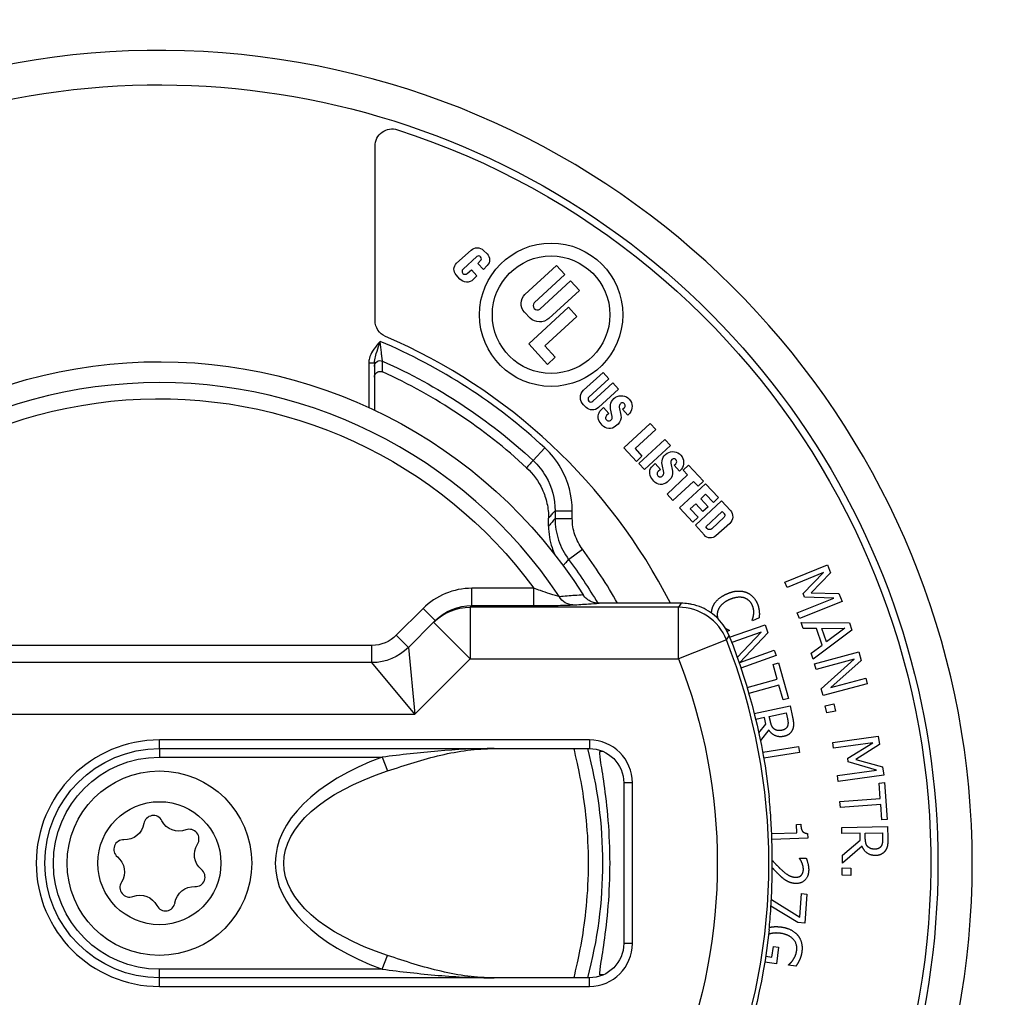
# Model space of a CAD drawing. Units: inches. Extents: x 0 to 17, y 0 to 11.
# Drawn here: x 3.1 to 3.7, y 7.3 to 7.9 of the extents above; entities that cross this region are included whole.
import ezdxf

# ---------------------------------------------------------------- set-up
doc = ezdxf.new("R2010")
doc.units = ezdxf.units.IN
doc.header["$MEASUREMENT"] = 0
doc.layers.add('Geometry', color=7, linetype='Continuous')

msp = doc.modelspace()

# ---------------------------------------------------------------- linework, layer by layer
at = {"layer": 'Geometry', "color": 7}
for p, q in [((3.32335, 7.76222), (3.32335, 7.86885)), ((3.37315, 7.79726), (3.38193, 7.80527)), ((3.38947, 7.80517), (3.39171, 7.80302)), ((3.38542, 7.80139), (3.37704, 7.79375)), ((3.38601, 7.79708), (3.38776, 7.79887)), ((3.38962, 7.79357), (3.38601, 7.79708)), ((3.37955, 7.79101), (3.38213, 7.79336)), ((3.38213, 7.79336), (3.38552, 7.78956)), ((3.39184, 7.79585), (3.38962, 7.79357)), ((3.41488, 7.77827), (3.43405, 7.79594)), ((3.43405, 7.79594), (3.43915, 7.7904)), ((3.37512, 7.78766), (3.37283, 7.79017)), ((3.38552, 7.78956), (3.38328, 7.78734)), ((3.43915, 7.7904), (3.42047, 7.77319)), ((3.42403, 7.76928), (3.44273, 7.78652)), ((3.44273, 7.78652), (3.44807, 7.78072)), ((3.44807, 7.78072), (3.42948, 7.76358)), ((3.41803, 7.76375), (3.41458, 7.76748)), ((3.41718, 7.74817), (3.44143, 7.77052)), ((3.44143, 7.77052), (3.44653, 7.76471)), ((3.44653, 7.76471), (3.42695, 7.7469)), ((3.42868, 7.73555), (3.41718, 7.74817)), ((3.42695, 7.7469), (3.43333, 7.73988)), ((3.43333, 7.73988), (3.42868, 7.73555)), ((3.31944, 7.73637), (3.31944, 7.70926)), ((3.32294, 7.73637), (3.31944, 7.73637)), ((3.32294, 7.72776), (3.32294, 7.70763)), ((3.45069, 7.71975), (3.46253, 7.73066)), ((3.4661, 7.72679), (3.45394, 7.71558)), ((3.46253, 7.73066), (3.4661, 7.72679)), ((3.45632, 7.713), (3.46847, 7.7242)), ((3.47194, 7.72043), (3.45971, 7.70916)), ((3.46847, 7.7242), (3.47194, 7.72043)), ((3.45221, 7.70927), (3.45056, 7.71087)), ((3.4614, 7.7078), (3.46288, 7.70912)), ((3.46288, 7.70912), (3.46611, 7.70551)), ((3.46811, 7.70366), (3.46713, 7.70846)), ((3.47245, 7.70933), (3.47344, 7.70447)), ((3.47445, 7.70814), (3.47545, 7.70904)), ((3.47769, 7.70452), (3.47445, 7.70814)), ((3.46611, 7.70551), (3.46466, 7.70422)), ((3.47805, 7.70484), (3.47769, 7.70452)), ((3.46208, 7.69844), (3.46081, 7.69998)), ((3.47167, 7.69911), (3.47023, 7.69782)), ((3.47513, 7.68462), (3.49123, 7.69946)), ((3.49467, 7.69573), (3.48206, 7.6841)), ((3.49123, 7.69946), (3.49467, 7.69573)), ((3.48432, 7.675), (3.50016, 7.68975)), ((3.50016, 7.68975), (3.50364, 7.68595)), ((3.41985, 7.67688), (3.42698, 7.68457)), ((3.48296, 7.67614), (3.47513, 7.68462)), ((3.48206, 7.6841), (3.48631, 7.67949)), ((3.50364, 7.68595), (3.48776, 7.67131)), ((3.48631, 7.67949), (3.48296, 7.67614)), ((3.48776, 7.67131), (3.48432, 7.675)), ((3.49287, 7.67365), (3.49435, 7.67497)), ((3.49435, 7.67497), (3.49758, 7.67136)), ((3.49758, 7.67136), (3.49614, 7.67007)), ((3.49958, 7.66951), (3.4986, 7.67431)), ((3.50392, 7.67518), (3.50491, 7.67032)), ((3.50592, 7.67399), (3.50692, 7.67489)), ((3.50916, 7.67037), (3.50592, 7.67399)), ((3.51153, 7.6709), (3.51477, 7.67392)), ((3.51407, 7.66806), (3.51153, 7.6709)), ((3.51477, 7.67392), (3.52379, 7.66423)), ((3.49355, 7.66429), (3.49228, 7.66583)), ((3.50168, 7.65622), (3.51407, 7.66806)), ((3.50314, 7.66496), (3.5017, 7.66367)), ((3.50952, 7.67069), (3.50916, 7.67037)), ((3.51777, 7.6641), (3.50515, 7.65234)), ((3.50921, 7.6479), (3.52506, 7.66266)), ((3.52054, 7.6612), (3.51777, 7.6641)), ((3.52379, 7.66423), (3.52054, 7.6612)), ((3.52506, 7.66266), (3.53311, 7.65425)), ((3.50515, 7.65234), (3.50168, 7.65622)), ((3.52512, 7.65619), (3.52221, 7.65341)), ((3.52221, 7.65341), (3.52671, 7.64858)), ((3.52991, 7.65119), (3.52512, 7.65619)), ((3.53311, 7.65425), (3.52991, 7.65119)), ((3.51737, 7.63914), (3.50921, 7.6479)), ((3.51909, 7.65043), (3.51576, 7.64724)), ((3.51576, 7.64724), (3.52058, 7.64221)), ((3.51893, 7.63731), (3.53484, 7.65213)), ((3.52349, 7.6457), (3.51909, 7.65043)), ((3.52671, 7.64858), (3.52349, 7.6457)), ((3.53484, 7.65213), (3.54026, 7.64631)), ((3.42928, 7.63673), (3.42928, 7.64164)), ((3.43327, 7.6461), (3.43327, 7.6414)), ((3.43327, 7.6461), (3.44376, 7.6461)), ((3.43327, 7.6414), (3.44376, 7.6414)), ((3.44376, 7.6414), (3.44376, 7.6461)), ((3.52058, 7.64221), (3.51737, 7.63914)), ((3.52522, 7.63625), (3.53536, 7.64569)), ((3.53644, 7.64217), (3.52888, 7.63513)), ((3.53536, 7.64569), (3.53659, 7.64417)), ((3.52441, 7.63117), (3.51893, 7.63731)), ((3.52618, 7.63523), (3.52522, 7.63625)), ((3.5399, 7.63845), (3.53133, 7.63079)), ((3.44154, 7.61638), (3.44996, 7.62263)), ((3.57356, 7.60258), (3.59952, 7.61306)), ((3.59952, 7.61306), (3.60142, 7.60834)), ((3.59722, 7.60839), (3.57486, 7.59936)), ((3.58472, 7.59553), (3.59722, 7.60839)), ((3.60142, 7.60834), (3.58958, 7.59603)), ((3.4203, 7.59879), (3.38241, 7.59879)), ((3.38241, 7.58829), (3.38241, 7.59879)), ((3.4203, 7.58829), (3.4203, 7.59879)), ((3.57486, 7.59936), (3.57356, 7.60258)), ((3.58115, 7.58377), (3.60352, 7.59279)), ((3.58557, 7.59343), (3.58472, 7.59553)), ((3.60352, 7.59279), (3.58557, 7.59343)), ((3.58958, 7.59603), (3.60657, 7.59559)), ((3.60657, 7.59559), (3.60851, 7.5908)), ((3.38137, 7.58725), (3.38241, 7.58829)), ((3.38137, 7.58725), (3.38137, 7.55576)), ((3.5086, 7.58725), (3.38137, 7.58725)), ((3.38241, 7.58829), (3.4203, 7.58829)), ((3.51023, 7.58966), (3.46013, 7.58966)), ((3.5086, 7.55576), (3.5086, 7.58725)), ((3.60851, 7.5908), (3.58254, 7.58032)), ((3.35268, 7.58647), (3.33629, 7.57008)), ((3.36011, 7.57905), (3.35268, 7.58647)), ((3.55786, 7.58078), (3.55373, 7.57901)), ((3.58254, 7.58032), (3.58115, 7.58377)), ((3.3591, 7.57804), (3.34372, 7.56266)), ((3.36011, 7.57905), (3.3591, 7.57804)), ((3.38137, 7.55576), (3.3591, 7.57804)), ((3.53984, 7.56892), (3.56147, 7.57655)), ((3.55373, 7.57901), (3.55361, 7.57928)), ((3.56147, 7.57655), (3.56323, 7.57157)), ((3.58345, 7.57783), (3.613, 7.57768)), ((3.58464, 7.57425), (3.58345, 7.57783)), ((3.613, 7.57768), (3.61444, 7.57333)), ((3.34372, 7.56266), (3.33629, 7.57008)), ((3.53967, 7.57298), (3.53832, 7.5724)), ((3.53957, 7.57323), (3.53967, 7.57298)), ((3.55899, 7.572), (3.54111, 7.56568)), ((3.54447, 7.55663), (3.55899, 7.572)), ((3.56323, 7.57157), (3.54608, 7.55356)), ((3.59287, 7.5743), (3.58464, 7.57425)), ((3.61444, 7.57333), (3.59084, 7.55556)), ((3.59623, 7.56416), (3.59287, 7.5743)), ((3.59621, 7.57433), (3.61008, 7.57439)), ((3.59893, 7.56613), (3.59621, 7.57433)), ((3.61008, 7.57439), (3.59893, 7.56613)), ((3.32144, 7.56393), (2.9412, 7.56393)), ((3.32144, 7.55343), (3.32144, 7.56393)), ((3.34372, 7.56266), (3.34754, 7.52193)), ((3.5379, 7.5673), (3.5086, 7.55576)), ((3.5896, 7.55928), (3.59623, 7.56416)), ((3.54608, 7.55356), (3.56699, 7.56094)), ((3.56814, 7.55766), (3.54673, 7.5501)), ((3.56699, 7.56094), (3.56814, 7.55766)), ((3.59084, 7.55556), (3.5896, 7.55928)), ((3.59166, 7.55265), (3.61871, 7.5599)), ((3.61871, 7.5599), (3.62008, 7.5548)), ((3.32144, 7.55343), (2.42093, 7.55343)), ((3.34754, 7.52193), (3.32144, 7.55343)), ((3.34754, 7.52193), (3.38137, 7.55576)), ((3.38137, 7.55576), (3.5086, 7.55576)), ((3.56639, 7.55236), (3.56958, 7.55326)), ((3.56894, 7.54332), (3.56639, 7.55236)), ((3.56958, 7.55326), (3.57568, 7.53159)), ((3.59256, 7.5493), (3.59166, 7.55265)), ((3.61588, 7.55555), (3.59256, 7.5493)), ((3.59577, 7.53733), (3.61588, 7.55555)), ((3.62008, 7.5548), (3.60158, 7.53816)), ((3.55052, 7.53814), (3.56894, 7.54332)), ((3.56995, 7.53974), (3.55157, 7.53456)), ((3.57249, 7.5307), (3.56995, 7.53974)), ((3.62389, 7.54055), (3.59685, 7.5333)), ((3.60158, 7.53816), (3.623, 7.5439)), ((3.623, 7.5439), (3.62389, 7.54055)), ((3.59685, 7.5333), (3.59577, 7.53733)), ((3.55485, 7.5224), (3.57672, 7.52711)), ((3.57568, 7.53159), (3.57249, 7.5307)), ((3.57672, 7.52711), (3.57824, 7.52005)), ((3.5982, 7.52705), (3.60343, 7.5282)), ((3.59917, 7.52266), (3.5982, 7.52705)), ((3.60343, 7.5282), (3.6044, 7.52382)), ((2.42093, 7.52193), (3.34754, 7.52193)), ((3.56406, 7.52058), (3.57436, 7.52279)), ((3.56475, 7.51738), (3.56406, 7.52058)), ((3.57436, 7.52279), (3.57514, 7.51917)), ((3.6044, 7.52382), (3.59917, 7.52266)), ((3.56103, 7.51992), (3.55574, 7.51878)), ((3.55764, 7.51053), (3.56192, 7.51575)), ((3.56192, 7.51575), (3.56103, 7.51992)), ((3.56373, 7.51233), (3.55861, 7.50592)), ((3.60282, 7.50456), (3.63055, 7.50845)), ((3.63055, 7.50845), (3.63125, 7.50342)), ((3.45419, 7.50618), (3.19169, 7.50618)), ((3.19169, 7.50093), (3.19169, 7.50618)), ((3.45419, 7.50618), (3.45419, 7.50093)), ((3.6033, 7.50112), (3.60282, 7.50456)), ((3.62719, 7.50447), (3.6033, 7.50112)), ((3.61195, 7.49502), (3.62719, 7.50447)), ((3.63125, 7.50342), (3.61679, 7.49433)), ((3.19169, 7.50093), (3.45419, 7.50093)), ((3.19169, 7.50093), (3.19169, 7.49568)), ((3.46259, 7.49918), (3.46065, 7.49918)), ((3.56001, 7.49872), (3.58182, 7.50211)), ((3.58239, 7.49843), (3.56066, 7.49506)), ((3.58182, 7.50211), (3.58239, 7.49843)), ((3.19169, 7.49568), (3.32772, 7.49568)), ((3.32772, 7.49568), (3.33084, 7.48724)), ((3.61226, 7.49278), (3.61195, 7.49502)), ((3.62952, 7.48782), (3.61226, 7.49278)), ((3.61679, 7.49433), (3.63317, 7.4898)), ((3.60564, 7.48447), (3.62952, 7.48782)), ((3.60616, 7.48078), (3.60564, 7.48447)), ((3.63388, 7.48468), (3.60616, 7.48078)), ((3.63317, 7.4898), (3.63388, 7.48468)), ((3.47519, 7.47993), (3.47519, 7.38193)), ((3.48044, 7.47993), (3.47519, 7.47993)), ((3.48044, 7.38193), (3.48044, 7.47993)), ((3.63105, 7.47989), (3.63435, 7.48015)), ((3.63178, 7.47053), (3.63105, 7.47989)), ((3.63435, 7.48015), (3.63609, 7.45771)), ((3.60716, 7.46862), (3.63178, 7.47053)), ((3.60745, 7.46491), (3.60716, 7.46862)), ((3.63207, 7.46682), (3.60745, 7.46491)), ((3.63279, 7.45745), (3.63207, 7.46682)), ((3.58071, 7.45465), (3.58327, 7.45474)), ((3.58089, 7.44957), (3.58071, 7.45465)), ((3.63609, 7.45771), (3.63279, 7.45745)), ((3.56549, 7.44902), (3.58089, 7.44957)), ((3.58738, 7.4491), (3.58749, 7.4462)), ((3.60826, 7.45269), (3.63626, 7.45331)), ((3.60834, 7.44897), (3.60826, 7.45269)), ((3.61948, 7.44921), (3.60834, 7.44897)), ((3.61958, 7.44495), (3.61948, 7.44921)), ((3.62259, 7.44928), (3.63312, 7.44952)), ((3.62266, 7.44602), (3.62259, 7.44928)), ((3.63312, 7.44952), (3.6332, 7.44582)), ((3.63626, 7.45331), (3.63642, 7.44609)), ((3.58749, 7.4462), (3.56562, 7.44541)), ((3.60864, 7.43585), (3.61958, 7.44495)), ((3.6207, 7.44125), (3.60874, 7.43102)), ((3.58256, 7.43401), (3.58656, 7.43393)), ((3.58256, 7.43381), (3.58256, 7.43401)), ((3.60874, 7.43102), (3.60864, 7.43585)), ((3.60844, 7.42358), (3.60853, 7.42807)), ((3.60853, 7.42807), (3.61388, 7.42797)), ((3.61388, 7.42797), (3.61379, 7.42347)), ((3.61379, 7.42347), (3.60844, 7.42358)), ((3.58265, 7.39794), (3.58376, 7.41235)), ((3.58376, 7.41235), (3.58704, 7.41209)), ((3.56529, 7.4087), (3.58265, 7.39794)), ((3.58704, 7.41209), (3.58567, 7.39438)), ((3.58149, 7.3947), (3.56507, 7.40472)), ((3.58567, 7.39438), (3.58149, 7.3947)), ((3.48044, 7.38193), (3.47519, 7.38193)), ((3.56562, 7.37364), (3.56652, 7.38007)), ((3.56652, 7.38007), (3.56976, 7.37961)), ((3.56976, 7.37961), (3.56834, 7.36955)), ((3.32772, 7.36618), (3.33084, 7.37463)), ((3.56834, 7.36955), (3.56129, 7.37054)), ((3.56187, 7.37417), (3.56562, 7.37364)), ((3.19169, 7.36093), (3.19169, 7.36618)), ((3.32772, 7.36618), (3.19169, 7.36618)), ((3.57579, 7.36861), (3.57584, 7.36892)), ((3.58024, 7.36798), (3.57579, 7.36861)), ((3.19169, 7.35568), (3.19169, 7.36093)), ((3.45419, 7.36093), (3.19169, 7.36093)), ((3.45419, 7.35568), (3.45419, 7.36093)), ((3.46259, 7.36268), (3.46065, 7.36268)), ((3.19169, 7.35568), (3.45419, 7.35568))]:
    msp.add_line(p, q, dxfattribs=at)
for centre, radius in [((3.43083, 7.76584), 0.04375), ((3.43083, 7.76584), 0.03588), ((3.19169, 7.43093), 0.05635), ((3.19169, 7.43093), 0.03757)]:
    msp.add_circle(centre, radius, dxfattribs=at)
at = {"layer": 'Geometry', "color": 7, "extrusion": (0, 0, -1)}
for centre, radius, start, end in [((-3.19169, 7.43093), 0.4753, 63.68481, 345.06447), ((-3.33385, 7.86885), 0.0105, 0, 107.98505), ((-3.19169, 7.43093), 0.47091, 107.98505, 192.69322), ((-3.38565, 7.8012), 0.00552, 47.60266, 133.91828), ((-3.3882, 7.79937), 0.00506, 133.91828, 224.1126), ((-3.37653, 7.79355), 0.00501, 317.60266, 47.60266), ((-3.37935, 7.79128), 0.00557, 225.0449, 319.43405), ((-3.42027, 7.77273), 0.00774, 317.33666, 45.83071), ((-3.33385, 7.76222), 0.0105, 293.22515, 0), ((-3.42384, 7.77011), 0.00862, 229.193, 312.46427), ((-3.19169, 7.43093), 0.30625, 24.88072, 147.6535), ((-3.19169, 7.43093), 0.33548, 113.94716, 132.85055), ((-3.19169, 7.43093), 0.28361, 27.96629, 143.71194), ((-3.45484, 7.71525), 0.00612, 314.308, 47.33666), ((-3.47363, 7.70978), 0.00664, 348.4576, 228.19492), ((-3.45601, 7.71317), 0.00545, 227.33666, 314.308), ((-3.46517, 7.70358), 0.00565, 320.46755, 48.19492), ((-3.46789, 7.70334), 0.00567, 168.4576, 228.19492), ((-3.46645, 7.70205), 0.00567, 228.19492, 320.46755), ((-3.5051, 7.67563), 0.00664, 348.4576, 228.19492), ((-3.49664, 7.66943), 0.00565, 320.46755, 48.19492), ((-3.49936, 7.66919), 0.00567, 168.4576, 228.19492), ((-3.49792, 7.6679), 0.00567, 228.19492, 320.46755), ((-3.53544, 7.64325), 0.00147, 141.27368, 227.04115), ((-3.53623, 7.64256), 0.00551, 137.04115, 228.19492), ((-3.52758, 7.63653), 0.00191, 227.04115, 317.04115), ((-3.52807, 7.63444), 0.0049, 228.19492, 318.19492), ((-3.19169, 7.43093), 0.31115, 143.41539, 149.32231), ((-3.32144, 7.58493), 0.021, 225, 270), ((-3.19169, 7.43093), 0.3745, 158.22651, 158.27467), ((-3.19169, 7.43093), 0.3745, 158.27467, 173.77441), ((-3.32144, 7.58493), 0.0315, 225, 270), ((-3.19169, 7.43093), 0.34061, 158.50024, 201.49976), ((-3.19169, 7.43093), 0.07, 270, 90), ((-3.45419, 7.47993), 0.021, 90, 180), ((-3.19169, 7.43093), 0.06475, 270, 90), ((-3.17058, 7.45696), 0.01176, 189.14877, 272.7694), ((-3.20368, 7.46223), 0.01176, 249.14877, 332.7694), ((-3.22479, 7.4362), 0.01176, 309.14877, 32.7694), ((-3.15859, 7.42567), 0.01176, 129.14877, 212.7694), ((-3.1797, 7.39963), 0.01176, 69.14877, 152.7694), ((-3.2128, 7.4049), 0.01176, 9.14877, 92.7694), ((-3.19169, 7.43093), 0.3745, 186.22559, 201.77349), ((-3.45419, 7.38193), 0.021, 180, 270)]:
    msp.add_arc(centre, radius, start, end, dxfattribs=at)
at = {"layer": 'Geometry', "color": 7}
for centre, radius, start, end in [((3.19169, 7.43093), 0.4963, 194.2898, 165.7102), ((3.38652, 7.80007), 0.00172, 315.76838, 129.97924), ((3.3783, 7.79238), 0.00186, 132.39734, 312.39734), ((3.42251, 7.77147), 0.00267, 139.92385, 304.67613), ((3.19169, 7.43093), 0.34596, 47.14945, 67.07715), ((3.19169, 7.43093), 0.35, 26.96846, 66.77485), ((3.19169, 7.43093), 0.32949, 47.12705, 65.58441), ((3.19169, 7.43093), 0.29348, 33.6788, 153.99528), ((3.45513, 7.71429), 0.00175, 132.66334, 312.66334), ((3.47481, 7.70981), 0.00241, 134.53531, 191.5424), ((3.47432, 7.71031), 0.00171, 311.80508, 134.53531), ((3.46587, 7.70287), 0.00181, 131.80508, 255.05624), ((3.46597, 7.70322), 0.00218, 255.05624, 11.5424), ((3.50628, 7.67566), 0.00241, 134.53531, 191.5424), ((3.50579, 7.67616), 0.00171, 311.80508, 134.53531), ((3.49734, 7.66872), 0.00181, 131.80508, 255.05624), ((3.49744, 7.66907), 0.00218, 255.05624, 11.5424), ((3.19169, 7.43093), 0.32164, 29.57009, 36.58461), ((3.19169, 7.43093), 0.3721, 338.50024, 21.49976), ((3.19169, 7.43093), 0.07525, 90, 270), ((3.45419, 7.47993), 0.02625, 0, 90), ((3.19169, 7.43093), 0.2707, 345.01365, 14.98635), ((3.188, 7.45416), 0.00588, 27.2306, 170.85123), ((3.20996, 7.44575), 0.00588, 327.2306, 110.85123), ((3.16973, 7.43935), 0.00588, 87.2306, 230.85123), ((3.21366, 7.42252), 0.00588, 267.2306, 50.85123), ((3.17342, 7.41612), 0.00588, 147.2306, 290.85123), ((3.19539, 7.4077), 0.00588, 207.2306, 350.85123), ((3.45419, 7.38193), 0.02625, 270, 0)]:
    msp.add_arc(centre, radius, start, end, dxfattribs=at)
at = {"layer": 'Geometry', "color": 7, "extrusion": (0, 0, -1)}
for centre, major_axis, ratio, start_param, end_param in [((3.32644, 7.73434), (-0.0035, 0), 0.99836, 0, 1.988144), ((3.44412, 7.59915), (0.00065, -0.01048), 0.921736, 0.06755, 1.079901), ((3.38137, 7.55576), (-0.02227, 0.02227), 0.999315, 0, 0.785741), ((3.38238, 7.55677), (0.0223, 0.0223), 0.998859, 4.712389, 5.49813), ((3.42338, 7.43093), (-0.15575, 0), 0.449438, 5.348608, 7.217762)]:
    msp.add_ellipse(centre, major_axis=major_axis, ratio=ratio, start_param=start_param, end_param=end_param, dxfattribs=at)
at = {"layer": 'Geometry', "color": 7}
for centre, major_axis, ratio, start_param, end_param in [((3.38238, 7.55677), (0.02972, 0.02972), 0.999315, 0.785056, 1.570796), ((3.5086, 7.55576), (-0.02604, 0.01773), 0.999499, 4.114845, 5.309933), ((3.42338, 7.43093), (-0.161, 0), 0.5, 5.348608, 7.217762)]:
    msp.add_ellipse(centre, major_axis=major_axis, ratio=ratio, start_param=start_param, end_param=end_param, dxfattribs=at)
for points, degree, knots in [([(3.32644, 7.74958), (3.32612, 7.7492), (3.32579, 7.74882), (3.32415, 7.74688), (3.32287, 7.7453), (3.32096, 7.74222), (3.32027, 7.7408), (3.31959, 7.73833), (3.31944, 7.73735), (3.31944, 7.73637)], 3, [-0.1106051, -0.1106051, -0.1106051, -0.1106051, -0.0997249, -0.0997249, -0.0554027, -0.0554027, -0.0213087, -0.0213087, 0, 0, 0, 0]), ([(3.32294, 7.73637), (3.32294, 7.737), (3.32302, 7.73767), (3.32336, 7.73951), (3.3237, 7.74075), (3.32465, 7.74391), (3.3253, 7.74592), (3.32612, 7.74854), (3.32628, 7.74906), (3.32644, 7.74958)], 3, [0, 0, 0, 0, 0.0213087, 0.0213087, 0.0554027, 0.0554027, 0.0997249, 0.0997249, 0.1106051, 0.1106051, 0.1106051, 0.1106051]), ([(3.32719, 7.74311), (3.32707, 7.74417), (3.32693, 7.74531), (3.32668, 7.74751), (3.32656, 7.74854), (3.32644, 7.74958)], 3, [-0.09855916, -0.09855916, -0.09855916, -0.09855916, -0.06499572, -0.06499572, -0.03661627, -0.03661627, -0.03661627, -0.03661627]), ([(3.32786, 7.73753), (3.32786, 7.73756), (3.32785, 7.7376), (3.3278, 7.73803), (3.32769, 7.73895), (3.32743, 7.74108), (3.32732, 7.74205), (3.32719, 7.74311)], 3, [-0.19711833, -0.19711833, -0.19711833, -0.19711833, -0.1858241, -0.1858241, -0.1321226, -0.1321226, -0.09855916, -0.09855916, -0.09855916, -0.09855916]), ([(3.32789, 7.73095), (3.32788, 7.73202), (3.32788, 7.73308), (3.32787, 7.73528), (3.32787, 7.7364), (3.32786, 7.73753)], 3, [0.0254521, 0.0254521, 0.0254521, 0.0254521, 0.4281539, 0.4281539, 0.8563077, 0.8563077, 0.8563077, 0.8563077]), ([(3.32294, 7.73637), (3.32294, 7.73546), (3.32294, 7.73483), (3.32294, 7.73443), (3.32294, 7.73437), (3.32294, 7.73434)], 3, [0.14906652, 0.14906652, 0.14906652, 0.14906652, 0.1858241, 0.1858241, 0.19711833, 0.19711833, 0.19711833, 0.19711833]), ([(3.32294, 7.73434), (3.32294, 7.73321), (3.32294, 7.73209), (3.32294, 7.72989), (3.32294, 7.72883), (3.32294, 7.72776)], 3, [-0.8563077, -0.8563077, -0.8563077, -0.8563077, -0.4281539, -0.4281539, -0.0241205, -0.0241205, -0.0241205, -0.0241205]), ([(3.32294, 7.72776), (3.32294, 7.72822), (3.32303, 7.72867), (3.32338, 7.72952), (3.32363, 7.7299), (3.32427, 7.73055), (3.32466, 7.73081), (3.32549, 7.73117), (3.32594, 7.73126), (3.32665, 7.73127), (3.32691, 7.73125), (3.32741, 7.73114), (3.32765, 7.73106), (3.32789, 7.73095)], 3, [0, 0, 0, 0, 0.00995419, 0.00995419, 0.01989975, 0.01989975, 0.02982822, 0.02982822, 0.03974105, 0.03974105, 0.0453094, 0.0453094, 0.05087855, 0.05087855, 0.05087855, 0.05087855]), ([(3.44376, 7.6461), (3.44376, 7.65519), (3.44135, 7.66429), (3.43417, 7.6768), (3.43082, 7.68101), (3.42698, 7.68457)], 3, [-0.3121125, -0.3121125, -0.3121125, -0.3121125, -0.1140557, -0.1140557, 0, 0, 0, 0]), ([(3.41985, 7.67688), (3.41984, 7.67688), (3.41984, 7.67687), (3.41923, 7.67619), (3.41863, 7.67551), (3.41802, 7.67483), (3.41742, 7.67415), (3.41682, 7.67347), (3.4161, 7.67266), (3.41598, 7.67253), (3.41587, 7.6724)], 3, [-1.1358552, -1.1358552, -1.1358552, -1.1358552, -1.1329612, -1.1329612, -0.7553075, -0.7553075, -0.7553075, -0.3776537, -0.3776537, -0.3052285, -0.3052285, -0.3052285, -0.3052285]), ([(3.41985, 7.67688), (3.42292, 7.67403), (3.4256, 7.67067), (3.43135, 7.66065), (3.43327, 7.65338), (3.43327, 7.6461)], 3, [0, 0, 0, 0, 0.1140557, 0.1140557, 0.3121125, 0.3121125, 0.3121125, 0.3121125]), ([(3.41587, 7.6724), (3.41987, 7.66869), (3.42311, 7.66422), (3.42668, 7.65651), (3.42765, 7.65363), (3.42895, 7.6477), (3.42928, 7.64467), (3.42928, 7.64164)], 3, [0, 0, 0, 0, 0.1189168, 0.1189168, 0.1849898, 0.1849898, 0.2510802, 0.2510802, 0.2510802, 0.2510802]), ([(3.42928, 7.64164), (3.42941, 7.64177), (3.42953, 7.64191), (3.43026, 7.64273), (3.43086, 7.64341), (3.43147, 7.64409)], 3, [0.2999065, 0.2999065, 0.2999065, 0.2999065, 0.3776537, 0.3776537, 0.7553075, 0.7553075, 0.7553075, 0.7553075]), ([(3.43327, 7.6414), (3.43326, 7.64139), (3.43325, 7.64139), (3.43264, 7.64067), (3.43203, 7.63996), (3.43143, 7.63925)], 3, [0.3738152, 0.3738152, 0.3738152, 0.3738152, 0.378434, 0.378434, 0.756868, 0.756868, 0.756868, 0.756868]), ([(3.43327, 7.6414), (3.43327, 7.63695), (3.43399, 7.63245), (3.43679, 7.624), (3.43889, 7.61995), (3.44154, 7.61638)], 3, [0, 0, 0, 0, 0.0726705, 0.0726705, 0.1453157, 0.1453157, 0.1453157, 0.1453157]), ([(3.44996, 7.62263), (3.44797, 7.62531), (3.4464, 7.62835), (3.4443, 7.63469), (3.44376, 7.63807), (3.44376, 7.6414)], 3, [-0.1453157, -0.1453157, -0.1453157, -0.1453157, -0.0726705, -0.0726705, 0, 0, 0, 0]), ([(3.43143, 7.63925), (3.43082, 7.63854), (3.43021, 7.63783), (3.4295, 7.63699), (3.42939, 7.63686), (3.42928, 7.63673)], 3, [0.756868, 0.756868, 0.756868, 0.756868, 1.1353019, 1.1353019, 1.2031721, 1.2031721, 1.2031721, 1.2031721]), ([(3.42928, 7.63673), (3.42928, 7.63228), (3.42999, 7.62786), (3.43183, 7.62225), (3.43235, 7.6209), (3.43294, 7.61958)], 3, [0, 0, 0, 0, 0.096909, 0.096909, 0.1284692, 0.1284692, 0.1284692, 0.1284692]), ([(3.43968, 7.61431), (3.4403, 7.615), (3.44092, 7.61569), (3.44154, 7.61638), (3.44154, 7.61638), (3.44154, 7.61638)], 3, [-0.756868, -0.756868, -0.756868, -0.756868, -0.378434, -0.378434, -0.377807, -0.377807, -0.377807, -0.377807]), ([(3.43591, 7.59368), (3.4348, 7.59397), (3.43267, 7.59461), (3.4283, 7.59603), (3.42633, 7.59669), (3.42296, 7.59785), (3.42162, 7.59832), (3.4203, 7.59879)], 3, [0, 0, 0, 0, 0.0993489, 0.0993489, 0.1678071, 0.1678071, 0.2105936, 0.2105936, 0.2105936, 0.2105936]), ([(3.45042, 7.59479), (3.44873, 7.59466), (3.44705, 7.59453), (3.44222, 7.59416), (3.43907, 7.59392), (3.43591, 7.59368)], 3, [-0.2759972, -0.2759972, -0.2759972, -0.2759972, -0.1792495, -0.1792495, 0, 0, 0, 0]), ([(3.46013, 7.58966), (3.45854, 7.58966), (3.45696, 7.58996), (3.45445, 7.59101), (3.45347, 7.59159), (3.45175, 7.59302), (3.45101, 7.59385), (3.45042, 7.59479)], 3, [0, 0, 0, 0, 0.03457626, 0.03457626, 0.05924088, 0.05924088, 0.08336078, 0.08336078, 0.08336078, 0.08336078]), ([(3.4203, 7.58829), (3.42226, 7.58829), (3.42425, 7.58829), (3.42932, 7.58832), (3.43232, 7.58835), (3.43903, 7.58845), (3.44236, 7.58854), (3.44412, 7.58865)], 3, [-0.2105936, -0.2105936, -0.2105936, -0.2105936, -0.1678071, -0.1678071, -0.0993489, -0.0993489, 0, 0, 0, 0]), ([(3.44412, 7.58865), (3.44731, 7.58885), (3.45048, 7.58905), (3.45581, 7.58938), (3.45797, 7.58952), (3.46013, 7.58966)], 3, [0, 0, 0, 0, 0.1792495, 0.1792495, 0.3020529, 0.3020529, 0.3020529, 0.3020529]), ([(3.51023, 7.58966), (3.50995, 7.58924), (3.50967, 7.58882), (3.50912, 7.58802), (3.50886, 7.58764), (3.5086, 7.58725)], 3, [-0.6667178, -0.6667178, -0.6667178, -0.6667178, -0.3206331, -0.3206331, 0, 0, 0, 0]), ([(3.53947, 7.56985), (3.53795, 7.57366), (3.5357, 7.57713), (3.53, 7.58302), (3.5266, 7.58538), (3.52086, 7.58789), (3.51879, 7.58855), (3.51599, 7.58913), (3.5153, 7.58925), (3.5146, 7.58935)], 3, [0, 0, 0, 0, 0.089292, 0.089292, 0.1785538, 0.1785538, 0.2256588, 0.2256588, 0.2409013, 0.2409013, 0.2409013, 0.2409013]), ([(3.53308, 7.58622), (3.53227, 7.58459), (3.53223, 7.58156), (3.53262, 7.58031)], 2, [0, 0, 0, 1, 1.75819, 1.75819, 1.75819]), ([(3.53716, 7.5745), (3.53766, 7.57417), (3.539, 7.57346), (3.53957, 7.57323)], 2, [0.446943, 0.446943, 0.446943, 1, 2, 2, 2]), ([(3.5379, 7.5673), (3.53815, 7.56771), (3.5384, 7.56812), (3.53893, 7.56897), (3.5392, 7.56941), (3.53947, 7.56985)], 3, [0, 0, 0, 0, 0.3206331, 0.3206331, 0.6667178, 0.6667178, 0.6667178, 0.6667178]), ([(3.3961, 7.50093), (3.38466, 7.50093), (3.37312, 7.50037), (3.35039, 7.49843), (3.33899, 7.49707), (3.32772, 7.49568)], 3, [-0.5261964, -0.5261964, -0.5261964, -0.5261964, -0.2615914, -0.2615914, 0, 0, 0, 0]), ([(3.33084, 7.48724), (3.34174, 7.49086), (3.35267, 7.49442), (3.37433, 7.49946), (3.38526, 7.50093), (3.3961, 7.50093)], 3, [0, 0, 0, 0, 0.2615914, 0.2615914, 0.5261964, 0.5261964, 0.5261964, 0.5261964]), ([(3.44581, 7.36523), (3.44592, 7.36572), (3.44604, 7.36626), (3.44706, 7.37074), (3.44834, 7.37654), (3.45054, 7.38923), (3.45162, 7.39652), (3.45319, 7.41294), (3.45366, 7.4221), (3.45366, 7.43976), (3.45319, 7.44892), (3.45162, 7.46535), (3.45054, 7.47264), (3.44834, 7.48532), (3.44706, 7.49113), (3.44604, 7.4956), (3.44592, 7.49614), (3.44581, 7.49664)], 3, [-1.506013, -1.506013, -1.506013, -1.506013, -1.471284, -1.471284, -1.237243, -1.237243, -1.044953, -1.044953, -0.852663, -0.852663, -0.660372, -0.660372, -0.468082, -0.468082, -0.234041, -0.234041, -0.199312, -0.199312, -0.199312, -0.199312]), ([(3.46679, 7.43093), (3.46679, 7.43949), (3.46641, 7.4486), (3.46506, 7.46534), (3.46412, 7.47298), (3.46241, 7.48505), (3.46153, 7.4903), (3.46048, 7.49733), (3.46034, 7.49911), (3.46063, 7.49918)], 3, [2.2551962, 2.2551962, 2.2551962, 2.2551962, 2.4414526, 2.4414526, 2.627709, 2.627709, 2.813547, 2.813547, 2.999385, 2.999385, 2.999385, 2.999385]), ([(3.56398, 7.39032), (3.56436, 7.39441), (3.56471, 7.39886), (3.56555, 7.41234), (3.56586, 7.42193), (3.56586, 7.43993), (3.56555, 7.44952), (3.56471, 7.463), (3.56436, 7.46745), (3.56398, 7.47154)], 3, [0.4838391, 0.4838391, 0.4838391, 0.4838391, 0.5873598, 0.5873598, 0.7833211, 0.7833211, 0.9792825, 0.9792825, 1.0828032, 1.0828032, 1.0828032, 1.0828032]), ([(3.46065, 7.36268), (3.46064, 7.36268), (3.46064, 7.36268), (3.46034, 7.36276), (3.46048, 7.36453), (3.46153, 7.37156), (3.46241, 7.37682), (3.46412, 7.38889), (3.46506, 7.39652), (3.46641, 7.41327), (3.46679, 7.42238), (3.46679, 7.43093)], 3, [1.5067565, 1.5067565, 1.5067565, 1.5067565, 1.5110074, 1.5110074, 1.6968454, 1.6968454, 1.8826834, 1.8826834, 2.0689398, 2.0689398, 2.2551962, 2.2551962, 2.2551962, 2.2551962]), ([(3.56586, 7.43255), (3.5664, 7.43197), (3.56852, 7.42972), (3.57023, 7.42809)], 2, [0.667447, 0.667447, 0.667447, 1, 2, 2, 2]), ([(3.56994, 7.42395), (3.56805, 7.42576), (3.56594, 7.42806), (3.56585, 7.42816)], 2, [0, 0, 0, 1, 1.043919, 1.043919, 1.043919]), ([(3.571, 7.3881), (3.56822, 7.38849), (3.56475, 7.38793), (3.56366, 7.38748)], 2, [0, 0, 0, 1, 1.589065, 1.589065, 1.589065]), ([(3.56411, 7.39169), (3.56457, 7.39181), (3.56791, 7.39246), (3.57143, 7.39196)], 2, [0.829694, 0.829694, 0.829694, 1, 2, 2, 2]), ([(3.36363, 7.3649), (3.35821, 7.36615), (3.35276, 7.36767), (3.34181, 7.371), (3.33632, 7.37281), (3.33084, 7.37463)], 3, [0.2615782, 0.2615782, 0.2615782, 0.2615782, 0.3931273, 0.3931273, 0.5246764, 0.5246764, 0.5246764, 0.5246764]), ([(3.32772, 7.36618), (3.33339, 7.36548), (3.33909, 7.36479), (3.35049, 7.36351), (3.3562, 7.36293), (3.36188, 7.36245)], 3, [-0.5246764, -0.5246764, -0.5246764, -0.5246764, -0.3931273, -0.3931273, -0.2615782, -0.2615782, -0.2615782, -0.2615782]), ([(3.3961, 7.36093), (3.39071, 7.36093), (3.3853, 7.36128), (3.37447, 7.36264), (3.36904, 7.36364), (3.36363, 7.3649)], 3, [-0.00152, -0.00152, -0.00152, -0.00152, 0.1300291, 0.1300291, 0.2615782, 0.2615782, 0.2615782, 0.2615782]), ([(3.36188, 7.36245), (3.36757, 7.36197), (3.37328, 7.36159), (3.3847, 7.36107), (3.39041, 7.36093), (3.3961, 7.36093)], 3, [-0.2615782, -0.2615782, -0.2615782, -0.2615782, -0.1300291, -0.1300291, 0.00152, 0.00152, 0.00152, 0.00152]), ([(3.44491, 7.36093), (3.44491, 7.36093), (3.44491, 7.36093), (3.44489, 7.36094), (3.4449, 7.36106), (3.44494, 7.36131)], 3, [-1.70688381, -1.70688381, -1.70688381, -1.70688381, -1.70532516, -1.70532516, -1.64692012, -1.64692012, -1.64692012, -1.64692012])]:
    msp.add_open_spline(points, degree=degree, knots=knots, dxfattribs=at)
for points, degree in [([(3.43147, 7.64409), (3.43207, 7.64476), (3.43267, 7.64543), (3.43327, 7.6461)], 3), ([(3.43819, 7.61266), (3.43869, 7.61321), (3.43918, 7.61376), (3.43968, 7.61431)], 3), ([(3.52977, 7.58801), (3.53077, 7.59027), (3.53506, 7.59411), (3.53831, 7.5955)], 2), ([(3.53831, 7.5955), (3.54154, 7.59689), (3.54704, 7.5973), (3.54949, 7.5965)], 2), ([(3.5486, 7.59298), (3.54682, 7.5935), (3.54232, 7.593), (3.53984, 7.59194)], 2), ([(3.55369, 7.58842), (3.55298, 7.59007), (3.55037, 7.59243), (3.5486, 7.59298)], 2), ([(3.54949, 7.5965), (3.55188, 7.5957), (3.5555, 7.59226), (3.55662, 7.58965)], 2), ([(3.5146, 7.58935), (3.51316, 7.58956), (3.5117, 7.58966), (3.51023, 7.58966)], 3), ([(3.5288, 7.5836), (3.52881, 7.5859), (3.52977, 7.58801)], 2), ([(3.53984, 7.59194), (3.53719, 7.5908), (3.53392, 7.58789), (3.53308, 7.58622)], 2), ([(3.55452, 7.5831), (3.55464, 7.58431), (3.55433, 7.58692), (3.55369, 7.58842)], 2), ([(3.55662, 7.58965), (3.55717, 7.58836), (3.55777, 7.58593), (3.55789, 7.58484)], 2), ([(3.55361, 7.57928), (3.55383, 7.57992), (3.55439, 7.58184), (3.55452, 7.5831)], 2), ([(3.55789, 7.58484), (3.55798, 7.58389), (3.55795, 7.58183), (3.55786, 7.58078)], 2), ([(3.56724, 7.51274), (3.56618, 7.51342), (3.56509, 7.51581), (3.56475, 7.51738)], 2), ([(3.57514, 7.51463), (3.57473, 7.51361), (3.57307, 7.51237), (3.57187, 7.51211)], 2), ([(3.57514, 7.51917), (3.57546, 7.51767), (3.57548, 7.51551), (3.57514, 7.51463)], 2), ([(3.57824, 7.52005), (3.57875, 7.5177), (3.57892, 7.51442), (3.5783, 7.51278)], 2), ([(3.57298, 7.50838), (3.56998, 7.50774), (3.56527, 7.50992), (3.56373, 7.51233)], 2), ([(3.57187, 7.51211), (3.57045, 7.51181), (3.56816, 7.5121), (3.56724, 7.51274)], 2), ([(3.5783, 7.51278), (3.57768, 7.51113), (3.57513, 7.50884), (3.57298, 7.50838)], 2), ([(3.44494, 7.50056), (3.4449, 7.5008), (3.44489, 7.50093), (3.44491, 7.50093)], 3), ([(3.44491, 7.50093), (3.44491, 7.50093), (3.44491, 7.50093), (3.44491, 7.50093)], 3), ([(3.44581, 7.49664), (3.44535, 7.49865), (3.44504, 7.49996), (3.44494, 7.50056)], 3), ([(3.46063, 7.49918), (3.46064, 7.49918), (3.46064, 7.49918), (3.46065, 7.49918)], 3), ([(3.58327, 7.45474), (3.58338, 7.45186), (3.58511, 7.4492), (3.58738, 7.4491)], 2), ([(3.62423, 7.44099), (3.62332, 7.44185), (3.6227, 7.4444), (3.62266, 7.44602)], 2), ([(3.6332, 7.44582), (3.63323, 7.44427), (3.63285, 7.44216), (3.63234, 7.44135)], 2), ([(3.63642, 7.44609), (3.63647, 7.44369), (3.63602, 7.44043), (3.6351, 7.43894)], 2), ([(3.62904, 7.43563), (3.62598, 7.43556), (3.62176, 7.4386), (3.6207, 7.44125)], 2), ([(3.62866, 7.4395), (3.62721, 7.43947), (3.62502, 7.44019), (3.62423, 7.44099)], 2), ([(3.63234, 7.44135), (3.63175, 7.44043), (3.62989, 7.43953), (3.62866, 7.4395)], 2), ([(3.6351, 7.43894), (3.63418, 7.43744), (3.63124, 7.43567), (3.62904, 7.43563)], 2), ([(3.58405, 7.43105), (3.58374, 7.43185), (3.58287, 7.43335), (3.58256, 7.43381)], 2), ([(3.58485, 7.42706), (3.58487, 7.42806), (3.58441, 7.43012), (3.58405, 7.43105)], 2), ([(3.58656, 7.43393), (3.5871, 7.43276), (3.58812, 7.42859), (3.58809, 7.42673)], 2), ([(3.57023, 7.42809), (3.57368, 7.42482), (3.57785, 7.4224), (3.5801, 7.42235)], 2), ([(3.58809, 7.42673), (3.58801, 7.4228), (3.58376, 7.41846), (3.58022, 7.41854)], 2), ([(3.58364, 7.42366), (3.58422, 7.42431), (3.58483, 7.42602), (3.58485, 7.42706)], 2), ([(3.57465, 7.4201), (3.57344, 7.42081), (3.57108, 7.42283), (3.56994, 7.42395)], 2), ([(3.58022, 7.41854), (3.57857, 7.41857), (3.57582, 7.4194), (3.57465, 7.4201)], 2), ([(3.5801, 7.42235), (3.58128, 7.42233), (3.58306, 7.42302), (3.58364, 7.42366)], 2), ([(3.57143, 7.39196), (3.57478, 7.39149), (3.57982, 7.38885), (3.58146, 7.38683)], 2), ([(3.58077, 7.3776), (3.58134, 7.3816), (3.57601, 7.38739), (3.571, 7.3881)], 2), ([(3.58146, 7.38683), (3.58304, 7.38489), (3.58432, 7.37967), (3.5839, 7.37672)], 2), ([(3.57867, 7.3721), (3.57939, 7.37314), (3.58054, 7.37594), (3.58077, 7.3776)], 2), ([(3.5839, 7.37672), (3.5837, 7.37531), (3.58294, 7.3728), (3.58241, 7.37169)], 2), ([(3.57584, 7.36892), (3.57654, 7.36954), (3.57785, 7.37084), (3.57867, 7.3721)], 2), ([(3.58241, 7.37169), (3.58201, 7.37078), (3.5807, 7.36863), (3.58024, 7.36798)], 2), ([(3.44494, 7.36131), (3.44504, 7.3619), (3.44535, 7.36321), (3.44581, 7.36523)], 3)]:
    msp.add_open_spline(points, degree=degree, dxfattribs=at)
for points, weights in [([(3.46065, 7.49918), (3.4614, 7.49928), (3.46214, 7.49937)], [2.67307251354, 2.66661590131, 2.66015483943]), ([(3.46214, 7.3625), (3.4614, 7.36259), (3.46065, 7.36268)], [2.66015483943, 2.66661590131, 2.67307251354])]:
    msp.add_rational_spline(points, weights, degree=2, dxfattribs=at)

doc.saveas('drawing.dxf')
